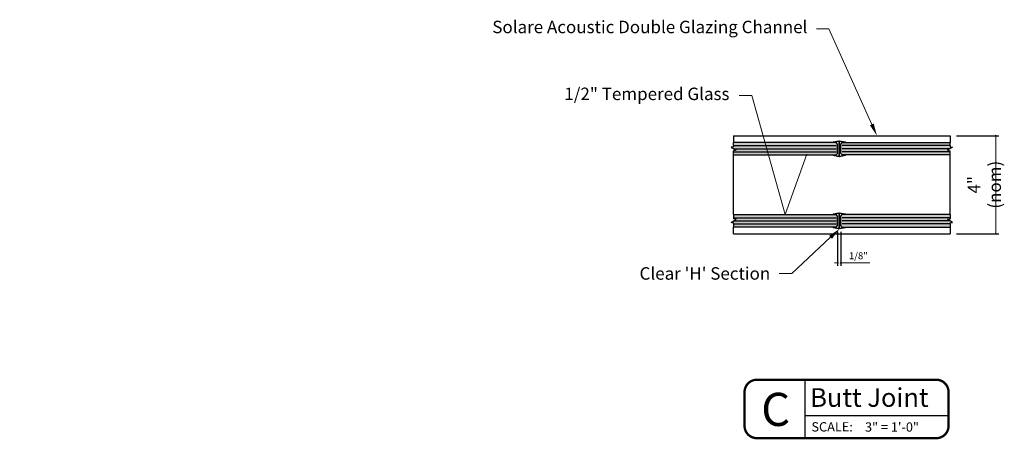
# Model space of a CAD drawing. Units: inches. Extents: x 138 to 744, y 402 to 1502.
import ezdxf
from ezdxf import colors
from ezdxf.entities.mleader import LeaderData, LeaderLine
from ezdxf.enums import TextEntityAlignment as Align
from ezdxf.math import Vec2, Vec3

# ---------------------------------------------------------------- set-up
doc = ezdxf.new("R2010")
doc.units = ezdxf.units.IN
doc.header["$LTSCALE"] = 2
doc.header["$MEASUREMENT"] = 0
doc.header["$PDMODE"] = 32
doc.layers.get('Defpoints').update_dxf_attribs({"color": 30})
for name, color, linetype in [('01 Cut', 7, 'Continuous'), ('02 Med', 82, 'Continuous'), ('1', 53, 'Continuous')]:
    doc.layers.add(name, color=color, linetype=linetype)
doc.layers.add('06 Dims', color=1, linetype='Continuous', lineweight=5)
doc.styles.get("Standard").update_dxf_attribs({"font": 'Century Gothic'})
doc.dimstyles.new('1-2', dxfattribs={"dimscale": 12, "dimtxt": 0.03125, "dimasz": 0.03125, "dimexe": 0.03125, "dimexo": 0.0625, "dimgap": 0.03125, "dimtad": 1, "dimdec": 4, "dimlfac": 0.25, "dimzin": 0, "dimdsep": 46, "dimlunit": 4, "dimtxsty": 'Standard', "dimblk": 'DOTSMALL', "dimblk1": 'DOTSMALL', "dimblk2": 'DOTSMALL', "dimcen": 0, "dimclrd": 256, "dimclre": 256, "dimclrt": 256, "dimadec": 0, "dimazin": 0, "dimtfac": 1, "dimtdec": 4, "dimtofl": 0, "dimtmove": 0, "dimatfit": 3, "dimldrblk": 'DOT', "dimfxl": 1, "dimfrac": 1, "dimtolj": 1, "dimtzin": 0, "dimlwd": -1, "dimarcsym": 0})

# ---------------------------------------------------------------- blocks, each defined once
blk = doc.blocks.new('*U6')
for p, q in [((-10.03, -12), (-10.03, -26.1)), ((-10.03, -20.59), (24.58, -20.59))]:
    blk.add_line(p, q)
at = {"const_width": 0.562}
blk.add_lwpolyline([(-24.58, -23.14), (-24.58, -14.96, -0.414214), (-21.62, -12), (21.62, -12, -0.414214), (24.58, -14.96), (24.58, -23.14, -0.414214), (21.62, -26.1), (-21.62, -26.1, -0.414214)], format="xyb", close=True, dxfattribs=at)
at = {"insert": (-8.46, -22.24), "char_height": 2.25, "attachment_point": 1}
blk.add_mtext_dynamic_manual_height_columns('\\A1;SCALE:', width=11.2664, gutter_width=1, heights=[0], dxfattribs=at)
for tag, height, p in [('LABEL', 4.5, (-8.75, -16.29)), ('1:1', 2.25, (4.44, -23.41))]:
    blk.add_attdef(tag, text='', height=height).set_placement(p, align=Align.MIDDLE_LEFT)
blk.add_attdef('#', text='', height=8).set_placement((-17.08, -19.15), align=Align.MIDDLE_CENTER)
blk = doc.blocks.new('_DotSmall')
at = {"color": 0, "linetype": 'ByBlock', "const_width": 0.5}
blk.add_lwpolyline([(-0.0625, 0, 1), (0.0625, 0, 1)], format="xyb", close=True, dxfattribs=at)
blk = doc.blocks.new('*D7')
at = {"layer": '06 Dims', "lineweight": -2, "transparency": 16777216}
for p, q in [((737.234, 1493.717), (737.234, 1492.34)), ((737.359, 1493.717), (737.359, 1492.34))]:
    blk.add_line(p, q, dxfattribs=at)
at = {"layer": '06 Dims', "transparency": 16777216}
for p, q in [((737.234, 1492.465), (737.109, 1492.465)), ((737.359, 1492.465), (738.521, 1492.465))]:
    blk.add_line(p, q, dxfattribs=at)
at = {"layer": 'Defpoints', "color": 0, "transparency": 16777216}
for p in [(737.234, 1493.967), (737.359, 1493.967), (737.359, 1492.465)]:
    blk.add_point(p, dxfattribs=at)
at = {"layer": '06 Dims', "transparency": 16777216, "xscale": 0.125, "yscale": 0.125, "zscale": 0.125}
blk.add_blockref('_DotSmall', (737.234, 1492.465), dxfattribs=at)
at = {"layer": '06 Dims', "transparency": 16777216, "xscale": 0.125, "yscale": 0.125, "zscale": 0.125, "rotation": 180}
blk.add_blockref('_DotSmall', (737.359, 1492.465), dxfattribs=at)
at = {"layer": '06 Dims', "transparency": 16777216, "insert": (738.065, 1492.752), "char_height": 0.125, "attachment_point": 5}
blk.add_mtext('\\A1;{\\H2.24x;1/8"}', dxfattribs=at)
blk = doc.blocks.new('_Dot')
at = {"color": 0, "linetype": 'ByBlock', "lineweight": -2}
blk.add_line((-0.5, 0), (-1, 0), dxfattribs=at)
at = {"color": 0, "linetype": 'ByBlock', "const_width": 0.5}
blk.add_lwpolyline([(-0.25, 0, 1), (0.25, 0, 1)], format="xyb", close=True, dxfattribs=at)
blk = doc.blocks.new('*D8')
at = {"layer": '06 Dims', "lineweight": -2, "transparency": 16777216}
for p, q in [((741.997, 1497.571), (743.699, 1497.571)), ((741.997, 1493.634), (743.699, 1493.634))]:
    blk.add_line(p, q, dxfattribs=at)
at = {"layer": '06 Dims', "transparency": 16777216}
blk.add_line((743.574, 1497.571), (743.574, 1493.634), dxfattribs=at)
at = {"layer": 'Defpoints', "color": 0, "transparency": 16777216}
for p in [(741.747, 1497.571), (741.747, 1493.634), (743.574, 1493.634)]:
    blk.add_point(p, dxfattribs=at)
at = {"layer": '06 Dims', "transparency": 16777216, "xscale": 0.125, "yscale": 0.125, "zscale": 0.125}
for p, rotation in [((743.574, 1497.571), 90), ((743.574, 1493.634), 270)]:
    blk.add_blockref('_DotSmall', p, dxfattribs=dict(at, rotation=rotation))
at = {"layer": '06 Dims', "transparency": 16777216, "insert": (743.12, 1495.603), "char_height": 0.125, "attachment_point": 5, "rotation": 90}
blk.add_mtext('\\A1;{\\H4x;4" (nom)}', dxfattribs=at)

msp = doc.modelspace()

# ---------------------------------------------------------------- hatches: boundary and pattern name
at = {"layer": '1', "transparency": 33554457}
h = msp.add_hatch(color=9, dxfattribs=at)
h.dxf.hatch_style = 1
h.paths.add_polyline_path([(737.31483, 1497.34409), (737.54733, 1497.3004), (737.54993, 1497.3004), (737.54993, 1497.32829), (737.31483, 1497.37247), (737.28502, 1497.37247), (737.04993, 1497.32829), (737.04993, 1497.3004), (737.05252, 1497.3004), (737.28502, 1497.34409), (737.28502, 1496.7567), (737.05252, 1496.8004), (737.04993, 1496.8004), (737.04993, 1496.7725), (737.28502, 1496.72832), (737.31483, 1496.72832), (737.54993, 1496.7725), (737.54993, 1496.8004), (737.54733, 1496.8004), (737.31483, 1496.7567)])
at = {"layer": '1', "transparency": 33554687}
h = msp.add_hatch(color=256, dxfattribs=at)
h.dxf.hatch_style = 1
h.set_gradient(color1=(0, 135, 199), color2=(0, 135, 199), rotation=90, tint=1, name='CYLINDER')
h.paths.add_polyline_path([(734.31828, 1497.1754), (733.05502, 1497.1754), (733.05502, 1497.1267), (732.96315, 1497.11275), (733.06506, 1497.0504), (734.35122, 1497.0504)])
h = msp.add_hatch(color=256, dxfattribs=at)
h.dxf.hatch_style = 1
h.set_gradient(color1=(0, 135, 199), color2=(0, 135, 199), rotation=90, tint=1, name='CYLINDER')
h.paths.add_polyline_path([(734.28534, 1497.3004), (733.05502, 1497.3004), (733.05502, 1497.1754), (734.31828, 1497.1754)])
h = msp.add_hatch(color=256, dxfattribs=at)
h.dxf.hatch_style = 1
h.set_gradient(color1=(0, 135, 199), color2=(0, 135, 199), rotation=90, tint=1, name='CYLINDER')
h.paths.add_polyline_path([(734.35122, 1497.0504), (733.06506, 1497.0504), (733.16696, 1496.98805), (733.05502, 1496.97178), (733.05502, 1496.9254), (734.38417, 1496.9254)])
h = msp.add_hatch(color=256, dxfattribs=at)
h.dxf.hatch_style = 1
h.set_gradient(color1=(0, 135, 199), color2=(0, 135, 199), rotation=90, tint=1, name='CYLINDER')
h.paths.add_polyline_path([(737.23382, 1497.2379), (737.17132, 1497.3004), (734.28534, 1497.3004), (734.41711, 1496.8004), (737.17132, 1496.8004), (737.23382, 1496.8629)])
h = msp.add_hatch(color=256, dxfattribs=at)
h.dxf.hatch_style = 1
h.set_gradient(color1=(0, 135, 199), color2=(0, 135, 199), rotation=90, tint=1, name='CYLINDER')
h.paths.add_polyline_path([(741.74709, 1497.3004), (737.42132, 1497.3004), (737.35882, 1497.2379), (737.35882, 1496.8629), (737.42132, 1496.8004), (741.74709, 1496.8004), (741.74709, 1496.9254), (741.74709, 1496.97178), (741.63515, 1496.98805), (741.83896, 1497.11275), (741.74709, 1497.1267), (741.74709, 1497.1754)])
h = msp.add_hatch(color=256, dxfattribs=at)
h.dxf.hatch_style = 1
h.set_gradient(color1=(0, 135, 199), color2=(0, 135, 199), rotation=90, tint=1, name='CYLINDER')
h.paths.add_polyline_path([(734.38417, 1496.9254), (733.05502, 1496.9254), (733.05502, 1496.8004), (734.41711, 1496.8004)])
h = msp.add_hatch(color=256, dxfattribs=at)
h.dxf.hatch_style = 1
h.set_gradient(color1=(0, 135, 199), color2=(0, 135, 199), rotation=90, tint=1, name='CYLINDER')
h.paths.add_polyline_path([(737.23382, 1494.34232), (737.17132, 1494.40482), (733.05502, 1494.40482), (733.05502, 1494.27982), (733.05502, 1494.23344), (733.16696, 1494.21717), (732.96315, 1494.09247), (733.05502, 1494.07852), (733.05502, 1494.02982), (733.05502, 1493.90482), (737.17132, 1493.90482), (737.23382, 1493.96732)])
at = {"layer": '1', "transparency": 33554457}
h = msp.add_hatch(color=9, dxfattribs=at)
h.dxf.hatch_style = 1
h.paths.add_polyline_path([(737.31483, 1494.4769), (737.28502, 1494.4769), (737.04993, 1494.43271), (737.04993, 1494.40482), (737.05252, 1494.40482), (737.28502, 1494.44852), (737.28502, 1493.86113), (737.05252, 1493.90482), (737.04993, 1493.90482), (737.04993, 1493.87693), (737.28502, 1493.83275), (737.31483, 1493.83275), (737.54993, 1493.87693), (737.54993, 1493.90482), (737.54733, 1493.90482), (737.31483, 1493.86113), (737.31483, 1494.44852), (737.54733, 1494.40482), (737.54993, 1494.40482), (737.54993, 1494.43271)])
at = {"layer": '1', "transparency": 33554687}
h = msp.add_hatch(color=256, dxfattribs=at)
h.dxf.hatch_style = 1
h.set_gradient(color1=(0, 135, 199), color2=(0, 135, 199), rotation=90, tint=1, name='CYLINDER')
h.paths.add_polyline_path([(740.65011, 1494.40482), (737.42132, 1494.40482), (737.35882, 1494.34232), (737.35882, 1493.96732), (737.42132, 1493.90482), (740.68938, 1493.90482)])
h = msp.add_hatch(color=256, dxfattribs=at)
h.dxf.hatch_style = 1
h.set_gradient(color1=(0, 135, 199), color2=(0, 135, 199), rotation=90, tint=1, name='CYLINDER')
h.paths.add_polyline_path([(741.74709, 1494.40482), (740.65011, 1494.40482), (740.65993, 1494.27982), (741.74709, 1494.27982)])
h = msp.add_hatch(color=256, dxfattribs=at)
h.dxf.hatch_style = 1
h.set_gradient(color1=(0, 135, 199), color2=(0, 135, 199), rotation=90, tint=1, name='CYLINDER')
h.paths.add_polyline_path([(741.74709, 1494.23344), (741.74709, 1494.27982), (740.65993, 1494.27982), (740.66974, 1494.15482), (741.73705, 1494.15482), (741.63515, 1494.21717)])
h = msp.add_hatch(color=256, dxfattribs=at)
h.dxf.hatch_style = 1
h.set_gradient(color1=(0, 135, 199), color2=(0, 135, 199), rotation=90, tint=1, name='CYLINDER')
h.paths.add_polyline_path([(741.73705, 1494.15482), (740.66974, 1494.15482), (740.67956, 1494.02982), (741.74709, 1494.02982), (741.74709, 1494.07852), (741.83896, 1494.09247)])
h = msp.add_hatch(color=256, dxfattribs=at)
h.dxf.hatch_style = 1
h.set_gradient(color1=(0, 135, 199), color2=(0, 135, 199), rotation=90, tint=1, name='CYLINDER')
h.paths.add_polyline_path([(741.74709, 1494.02982), (740.67956, 1494.02982), (740.68938, 1493.90482), (741.74709, 1493.90482)])

# ---------------------------------------------------------------- linework, layer by layer
at = {"layer": '01 Cut'}
for p, q in [((733.05502, 1497.57136), (733.05502, 1497.3004)), ((741.74709, 1497.57136), (741.74709, 1497.3004)), ((733.05502, 1497.1267), (732.96315, 1497.11275)), ((732.96315, 1497.11275), (733.16696, 1496.98805)), ((737.17132, 1497.3004), (733.05502, 1497.3004)), ((733.05502, 1497.1754), (733.05502, 1497.3004)), ((733.05502, 1497.1754), (737.17132, 1497.1754)), ((733.05502, 1497.1754), (733.05502, 1497.1267)), ((733.16696, 1496.98805), (733.05502, 1496.97178)), ((733.05502, 1496.9254), (733.05502, 1496.97178)), ((733.06506, 1497.0504), (737.17132, 1497.0504)), ((737.23382, 1497.2379), (737.17132, 1497.3004)), ((737.23382, 1496.8629), (737.23382, 1497.2379)), ((737.35882, 1497.2379), (737.42132, 1497.3004)), ((737.35882, 1496.8629), (737.35882, 1497.2379)), ((737.42132, 1497.3004), (741.74709, 1497.3004)), ((741.74709, 1497.1754), (737.42132, 1497.1754)), ((741.73705, 1497.0504), (737.42132, 1497.0504)), ((741.83896, 1497.11275), (741.63515, 1496.98805)), ((741.63515, 1496.98805), (741.74709, 1496.97178)), ((741.74709, 1497.1754), (741.74709, 1497.3004)), ((741.74709, 1497.1754), (741.74709, 1497.1267)), ((741.74709, 1497.1267), (741.83896, 1497.11275)), ((741.74709, 1496.9254), (741.74709, 1496.97178)), ((733.05502, 1496.9254), (737.17132, 1496.9254)), ((733.05502, 1496.8004), (733.05502, 1496.9254)), ((733.05502, 1496.8004), (737.17132, 1496.8004)), ((733.05502, 1494.40482), (733.05502, 1496.8004)), ((737.17132, 1496.8004), (737.23382, 1496.8629)), ((737.42132, 1496.8004), (737.35882, 1496.8629)), ((741.74709, 1496.9254), (737.42132, 1496.9254)), ((741.74709, 1496.8004), (737.42132, 1496.8004)), ((741.74709, 1496.8004), (741.74709, 1496.9254)), ((741.74709, 1494.40482), (741.74709, 1496.8004)), ((732.96315, 1494.09247), (733.16696, 1494.21717)), ((733.05502, 1494.40482), (737.17132, 1494.40482)), ((733.05502, 1494.40482), (733.05502, 1494.27982)), ((733.05502, 1494.27982), (737.17132, 1494.27982)), ((733.05502, 1494.27982), (733.05502, 1494.23344)), ((733.16696, 1494.21717), (733.05502, 1494.23344)), ((737.23382, 1494.34232), (737.17132, 1494.40482)), ((737.23382, 1493.96732), (737.23382, 1494.34232)), ((737.35882, 1494.34232), (737.42132, 1494.40482)), ((737.35882, 1493.96732), (737.35882, 1494.34232)), ((741.74709, 1494.40482), (737.42132, 1494.40482)), ((741.74709, 1494.27982), (737.42132, 1494.27982)), ((741.63515, 1494.21717), (741.74709, 1494.23344)), ((741.83896, 1494.09247), (741.63515, 1494.21717)), ((741.74709, 1494.40482), (741.74709, 1494.27982)), ((741.74709, 1494.27982), (741.74709, 1494.23344)), ((733.05502, 1494.07852), (732.96315, 1494.09247)), ((733.05502, 1494.02982), (733.05502, 1494.07852)), ((733.05502, 1494.02982), (737.17132, 1494.02982)), ((733.05502, 1494.02982), (733.05502, 1493.90482)), ((737.17132, 1493.90482), (733.05502, 1493.90482)), ((733.05502, 1493.63386), (733.05502, 1493.90482)), ((733.06506, 1494.15482), (737.17132, 1494.15482)), ((737.17132, 1493.90482), (737.23382, 1493.96732)), ((737.42132, 1493.90482), (737.35882, 1493.96732)), ((741.73705, 1494.15482), (737.42132, 1494.15482)), ((741.74709, 1494.02982), (737.42132, 1494.02982)), ((737.42132, 1493.90482), (741.74709, 1493.90482)), ((741.74709, 1494.07852), (741.83896, 1494.09247)), ((741.74709, 1494.02982), (741.74709, 1494.07852)), ((741.74709, 1494.02982), (741.74709, 1493.63386))]:
    msp.add_line(p, q, dxfattribs=at)
at = {"layer": '02 Med'}
for p, q in [((733.05502, 1497.57136), (741.74709, 1497.57136)), ((733.05502, 1493.63386), (741.74709, 1493.63386))]:
    msp.add_line(p, q, dxfattribs=at)
at = {"layer": '06 Dims'}
for p, q in [((737.04993, 1497.32829), (737.28502, 1497.37247)), ((737.04993, 1497.29991), (737.28502, 1497.34409)), ((737.28502, 1497.37247), (737.31483, 1497.37247)), ((737.28502, 1496.7567), (737.28502, 1497.34409)), ((737.54993, 1497.32829), (737.31483, 1497.37247)), ((737.54993, 1497.29991), (737.31483, 1497.34409)), ((737.31483, 1497.34409), (737.31483, 1496.7567)), ((737.04993, 1497.32829), (737.04993, 1497.29991)), ((737.54993, 1497.29991), (737.54993, 1497.32829)), ((737.04993, 1496.80088), (737.28502, 1496.7567)), ((737.04993, 1496.7725), (737.04993, 1496.80088)), ((737.04993, 1496.7725), (737.28502, 1496.72832)), ((737.28502, 1496.72832), (737.31483, 1496.72832)), ((737.54993, 1496.80088), (737.31483, 1496.7567)), ((737.54993, 1496.7725), (737.31483, 1496.72832)), ((737.54993, 1496.80088), (737.54993, 1496.7725)), ((737.04993, 1494.43271), (737.28502, 1494.4769)), ((737.04993, 1494.40433), (737.28502, 1494.44852)), ((737.04993, 1494.43271), (737.04993, 1494.40433)), ((737.28502, 1494.4769), (737.31483, 1494.4769)), ((737.28502, 1493.86113), (737.28502, 1494.44852)), ((737.54993, 1494.43271), (737.31483, 1494.4769)), ((737.54993, 1494.40433), (737.31483, 1494.44852)), ((737.31483, 1494.44852), (737.31483, 1493.86113)), ((737.54993, 1494.40433), (737.54993, 1494.43271)), ((737.04993, 1493.90531), (737.28502, 1493.86113)), ((737.04993, 1493.87693), (737.04993, 1493.90531)), ((737.04993, 1493.87693), (737.28502, 1493.83275)), ((737.28502, 1493.83275), (737.31483, 1493.83275)), ((737.54993, 1493.90531), (737.31483, 1493.86113)), ((737.54993, 1493.87693), (737.31483, 1493.83275)), ((737.54993, 1493.90531), (737.54993, 1493.87693))]:
    msp.add_line(p, q, dxfattribs=at)

# ---------------------------------------------------------------- block references
at = {"layer": 'Defpoints', "xscale": 0.166452205398753, "yscale": 0.166452205398753, "zscale": 0.166452205398753}
msp.add_blockref('*U6', (737.59178, 1489.76866), dxfattribs=at).add_auto_attribs({'LABEL': 'Butt Joint', '#': 'C', '1:1': '3" = 1\'-0"'})

# ---------------------------------------------------------------- dimensions: what is measured, and where the dimension line sits
at = {"layer": '06 Dims'}
dim = msp.add_linear_dim(base=(743.57444, 1493.63386), p1=(741.74709, 1497.57136), p2=(741.74709, 1493.63386), angle=90, text='{\\H4x;4" (nom)}', dimstyle='1-2', dxfattribs=at)
dim.commit()
dim.dimension.update_dxf_attribs({"geometry": '*D8', "text_midpoint": (743.11973, 1495.60261)})
dim = msp.add_linear_dim(base=(737.35882, 1492.46527), p1=(737.23382, 1493.96732), p2=(737.35882, 1493.96732), text='{\\H2.24x;1/8"}', dimstyle='1-2', dxfattribs=at)
dim.commit()
dim.dimension.update_dxf_attribs({"geometry": '*D7', "text_midpoint": (738.06502, 1492.75207)})

# ---------------------------------------------------------------- leaders
ml = msp.add_multileader_mtext('Standard', dxfattribs=at)
ml.set_content('Solare Acoustic Double Glazing Channel', color=256)
ml.set_leader_properties(color=256, linetype='ByLayer', lineweight=-1)
ml.build(insert=Vec2(0, 0))
ml.multileader.update_dxf_attribs({"dogleg_length": 0.125, "arrow_head_size": 0.5, "scale": 4})
ctx = ml.context
ctx.base_point, ctx.scale, ctx.char_height, ctx.arrow_head_size, ctx.landing_gap_size, ctx.plane_origin = Vec3(727.83708, 1501.86898), 4, 0.5, 0.5, 0.36, Vec3(738.81121, 1497.88386)
ctx.text_align_type = 2
notes = []
notes.append((ctx, [(0, (1, 1, 0), (736.88169, 1501.86898), (-1, 0), 0.5, [(0, [(738.81121, 1497.57136)], 0, [])])]))
ctx.mtext.insert, ctx.mtext.width, ctx.mtext.alignment, ctx.mtext.flow_direction = Vec3(736.02169, 1502.19036), 7.8996622, 3, 5
ml = msp.add_multileader_mtext('Standard', dxfattribs=at)
ml.set_content('\\A1;1/2" Tempered Glass', color=256)
ml.set_leader_properties(color=256, linetype='ByLayer', lineweight=-1)
ml.build(insert=Vec2(0, 0))
ml.multileader.update_dxf_attribs({"dogleg_length": 0.125, "arrow_head_size": 0.5, "scale": 4})
ctx = ml.context
ctx.base_point, ctx.scale, ctx.char_height, ctx.arrow_head_size, ctx.landing_gap_size, ctx.plane_origin = Vec3(725.79761, 1499.18566), 4, 0.5, 0.5, 0.36, Vec3(736.1738, 1497.6129)
ctx.text_align_type = 2
notes.append((ctx, [(0, (1, 1, 0), (733.78852, 1499.18566), (-1, 0), 0.5, [(1, [(736.1738, 1497.3004), (735.13077, 1494.40482)], 0, [])])]))
ctx.mtext.insert, ctx.mtext.alignment, ctx.mtext.flow_direction = Vec3(732.89453, 1499.50364), 3, 5
ml = msp.add_multileader_mtext('Standard', dxfattribs=at)
ml.set_content("Clear 'H' Section", color=256)
ml.set_leader_properties(color=256, linetype='ByLayer', lineweight=-1)
ml.build(insert=Vec2(0, 0))
ml.multileader.update_dxf_attribs({"dogleg_length": 0.125, "arrow_head_size": 0.5, "scale": 4})
ctx = ml.context
ctx.base_point, ctx.scale, ctx.char_height, ctx.arrow_head_size, ctx.landing_gap_size, ctx.plane_origin = Vec3(728.79376, 1492.03297), 4, 0.5, 0.5, 0.36, Vec3(737.31483, 1493.83275)
ctx.text_align_type = 2
notes.append((ctx, [(0, (1, 1, 0), (735.39106, 1492.03297), (-1, 0), 0.5, [(0, [(737.31483, 1493.83275)], 0, [])])]))
ctx.mtext.insert, ctx.mtext.alignment, ctx.mtext.flow_direction = Vec3(734.53106, 1492.28977), 3, 5
for ctx, leaders in notes:
    for number, flags, end, landing, length, lines in leaders:
        leader = LeaderData()
        leader.index, (leader.has_last_leader_line, leader.has_dogleg_vector, leader.attachment_direction) = number, flags
        leader.last_leader_point, leader.dogleg_vector, leader.dogleg_length = Vec3(end), Vec3(landing), length
        for number, points, colour, breaks in lines:
            line = LeaderLine()
            line.index, line.vertices, line.color, line.breaks = number, Vec3.list(points), colors.encode_raw_color(colour), breaks
            leader.lines.append(line)
        ctx.leaders.append(leader)

doc.saveas('drawing.dxf')
